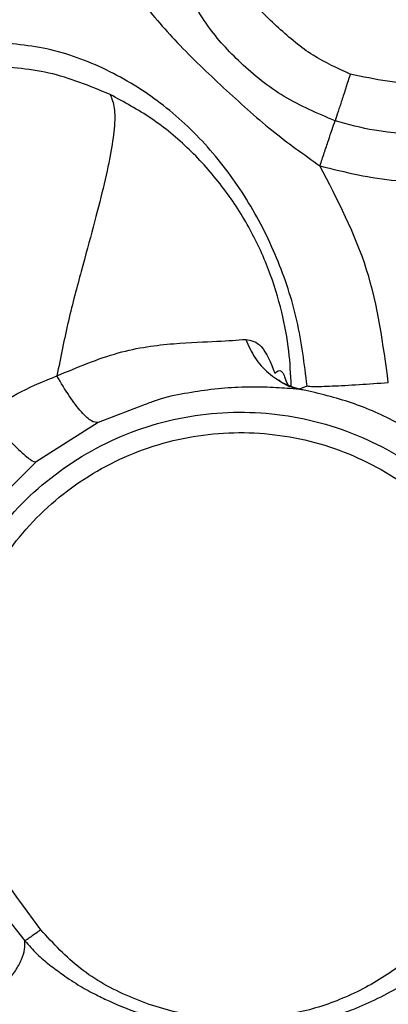
# Model space of a CAD drawing. Units: inches. Extents: x 0.3 to 16.7, y 0.3 to 10.7.
# Drawn here: x 3.7 to 3.7, y 3 to 3.1 of the extents above; entities that cross this region are included whole.
import ezdxf

# ---------------------------------------------------------------- set-up
doc = ezdxf.new("R2010")
doc.units = ezdxf.units.IN
doc.header["$MEASUREMENT"] = 0

msp = doc.modelspace()

# ---------------------------------------------------------------- linework, layer by layer
at = {"color": 7, "linetype": 'Continuous', "lineweight": 25}
for p, q in [((3.704743, 3.043219), (3.704846, 3.043005)), ((3.705654, 3.042758), (3.706163, 3.042957)), ((3.69176, 3.040437), (3.687489, 3.037728)), ((3.687489, 3.037728), (3.684021, 3.034278)), ((3.687813, 3.005509), (3.686352, 3.007477)), ((3.685267, 3.006583), (3.686714, 3.004744))]:
    msp.add_line(p, q, dxfattribs=at)
at = {"color": 8, "linetype": 'Continuous', "lineweight": 25}
msp.add_line((3.694994, 3.041671), (3.69176, 3.040437), dxfattribs=at)
at = {"color": 7, "linetype": 'Continuous', "lineweight": 25}
for points, knots in [([(3.709137, 3.06443), (3.708261, 3.064825), (3.706456, 3.065639), (3.704175, 3.067598), (3.701995, 3.06967), (3.700989, 3.071381), (3.700502, 3.072211)], [0, 0, 0, 0, 0.242263, 0.499385, 0.757171, 1, 1, 1, 1]), ([(3.726505, 3.072144), (3.725625, 3.070636), (3.723867, 3.067621), (3.719413, 3.064703), (3.714262, 3.063354), (3.710845, 3.064071), (3.709137, 3.06443)], [0, 0, 0, 0, 0.249997, 0.5, 0.75, 1, 1, 1, 1]), ([(3.708091, 3.061218), (3.706887, 3.061723), (3.704514, 3.062719), (3.701619, 3.065072), (3.699148, 3.067728), (3.698067, 3.069817), (3.697509, 3.070897)], [0, 0, 0, 0, 0.264859, 0.522067, 0.753046, 1, 1, 1, 1]), ([(3.729493, 3.070818), (3.728976, 3.069793), (3.727965, 3.067788), (3.725798, 3.065283), (3.723366, 3.063289), (3.720625, 3.061765), (3.717624, 3.060737), (3.714288, 3.060264), (3.711051, 3.060401), (3.708994, 3.060969), (3.708091, 3.061218)], [0, 0, 0, 0, 0.133577, 0.26136, 0.383265, 0.49924, 0.625646, 0.751277, 0.890951, 1, 1, 1, 1]), ([(3.694513, 3.069696), (3.695394, 3.068647), (3.69723, 3.066462), (3.700392, 3.063498), (3.703596, 3.060562), (3.705925, 3.058911), (3.707047, 3.058116)], [0, 0, 0, 0, 0.240297, 0.500516, 0.759426, 1, 1, 1, 1]), ([(3.706159, 3.042957), (3.705974, 3.044467), (3.705603, 3.047488), (3.704159, 3.051828), (3.702101, 3.055876), (3.699406, 3.05949), (3.696152, 3.062541), (3.692398, 3.06484), (3.688292, 3.066359), (3.685417, 3.066562), (3.68399, 3.066663)], [0, 0, 0, 0, 0.128151, 0.256294, 0.383732, 0.510198, 0.635048, 0.757909, 0.879827, 1, 1, 1, 1]), ([(3.692583, 3.063027), (3.691193, 3.063601), (3.688438, 3.06474), (3.685464, 3.064917), (3.68399, 3.065005)], [0, 0, 0, 0, 0.5047011, 1, 1, 1, 1]), ([(3.709137, 3.06443), (3.709036, 3.064117), (3.708834, 3.063492), (3.708548, 3.062612), (3.70829, 3.061819), (3.708157, 3.061419), (3.708091, 3.061218)], [0, 0, 0, 0, 0.249998, 0.49999, 0.749997, 1, 1, 1, 1]), ([(3.692583, 3.063027), (3.6927, 3.062754), (3.692925, 3.062232), (3.692907, 3.060808), (3.692645, 3.058976), (3.692153, 3.056716), (3.691462, 3.054055), (3.690626, 3.050986), (3.689698, 3.047557), (3.689175, 3.044938), (3.688918, 3.043651)], [0, 0, 0, 0, 0.1628013, 0.3108581, 0.4461195, 0.5705826, 0.686291, 0.7952625, 0.8993445, 1, 1, 1, 1]), ([(3.70507, 3.042966), (3.705031, 3.043761), (3.704948, 3.045471), (3.704444, 3.048157), (3.70355, 3.051037), (3.702191, 3.053963), (3.700354, 3.056765), (3.698098, 3.059295), (3.695503, 3.061451), (3.693548, 3.062506), (3.692583, 3.063027)], [0, 0, 0, 0, 0.096054, 0.206725, 0.329006, 0.459466, 0.595073, 0.73219, 0.867781, 1, 1, 1, 1]), ([(3.707047, 3.058116), (3.708795, 3.057682), (3.71229, 3.056813), (3.717717, 3.057297), (3.722892, 3.058993), (3.725758, 3.061169), (3.727191, 3.062257)], [0, 0, 0, 0, 0.250109, 0.50017, 0.750151, 1, 1, 1, 1]), ([(3.707047, 3.058116), (3.707146, 3.058415), (3.707347, 3.059021), (3.707633, 3.059874), (3.707892, 3.06064), (3.708026, 3.061027), (3.708091, 3.061218)], [0, 0, 0, 0, 0.246741, 0.50001, 0.753271, 1, 1, 1, 1]), ([(3.711759, 3.043195), (3.711406, 3.045831), (3.710702, 3.051079), (3.708262, 3.055778), (3.707047, 3.058116)], [0, 0, 0, 0, 0.502273, 1, 1, 1, 1]), ([(3.688918, 3.043651), (3.690343, 3.04425), (3.693187, 3.045446), (3.697102, 3.045938), (3.700188, 3.046024), (3.701345, 3.046119), (3.701932, 3.046167)], [0, 0, 0, 0, 0.248191, 0.495204, 0.743697, 1, 1, 1, 1]), ([(3.701932, 3.046167), (3.702124, 3.045734), (3.70251, 3.04486), (3.703463, 3.04382), (3.704591, 3.043049), (3.705438, 3.042814), (3.705851, 3.0427)], [0, 0, 0, 0, 0.253291, 0.509839, 0.761221, 1, 1, 1, 1]), ([(3.701932, 3.046167), (3.702304, 3.0461), (3.703067, 3.045963), (3.703647, 3.044563), (3.703944, 3.043846)], [0, 0, 0, 0, 0.487786, 1, 1, 1, 1]), ([(3.68399, 3.041104), (3.684809, 3.041622), (3.686385, 3.042619), (3.688096, 3.043316), (3.688918, 3.043651)], [0, 0, 0, 0, 0.519431, 1, 1, 1, 1]), ([(3.69176, 3.040437), (3.691619, 3.040442), (3.691329, 3.040453), (3.690621, 3.041111), (3.689785, 3.042189), (3.689203, 3.04317), (3.688918, 3.043651)], [0, 0, 0, 0, 0.239668, 0.494685, 0.752574, 1, 1, 1, 1]), ([(3.703944, 3.043846), (3.704096, 3.04396), (3.704408, 3.044191), (3.704629, 3.043547), (3.704743, 3.043219)], [0, 0, 0, 0, 0.489591, 1, 1, 1, 1]), ([(3.705851, 3.0427), (3.705579, 3.042724), (3.70499, 3.042775), (3.703406, 3.042891), (3.701599, 3.042887), (3.699703, 3.042758), (3.697725, 3.042436), (3.696219, 3.04216), (3.695255, 3.041775), (3.694994, 3.041671)], [0, 0, 0, 0, 0.159328, 0.344373, 0.541852, 0.697191, 0.824494, 0.952503, 1, 1, 1, 1]), ([(3.705962, 3.042658), (3.705608, 3.042728), (3.704771, 3.042894), (3.704116, 3.04343), (3.704073, 3.043403), (3.704056, 3.043393)], [0, 0, 0, 0, 0.304927, 0.722931, 1, 1, 1, 1]), ([(3.706159, 3.042957), (3.706268, 3.042941), (3.706495, 3.042909), (3.707808, 3.042946), (3.709656, 3.043044), (3.711075, 3.043146), (3.711759, 3.043195)], [0, 0, 0, 0, 0.2406073, 0.4997584, 0.7590348, 1, 1, 1, 1]), ([(3.718024, 3.0362), (3.717169, 3.036998), (3.715459, 3.038593), (3.712471, 3.040449), (3.709267, 3.041899), (3.70699, 3.042433), (3.705851, 3.0427)], [0, 0, 0, 0, 0.25, 0.499999, 0.75, 1, 1, 1, 1]), ([(3.685267, 3.006583), (3.684114, 3.008246), (3.681806, 3.011571), (3.680311, 3.017541), (3.680451, 3.023635), (3.682337, 3.029456), (3.685783, 3.034503), (3.690516, 3.038372), (3.696149, 3.040747), (3.702223, 3.041433), (3.708244, 3.040375), (3.713721, 3.03766), (3.718208, 3.033508), (3.721337, 3.028259), (3.722863, 3.022333), (3.722629, 3.016242), (3.72077, 3.010375), (3.718263, 3.007197), (3.71701, 3.005609)], [0, 0, 0, 0, 0.0625, 0.125, 0.1875, 0.25, 0.312501, 0.375, 0.4375, 0.5, 0.5625, 0.625, 0.6875, 0.75, 0.8125, 0.875, 0.9375, 1, 1, 1, 1]), ([(3.68399, 3.041104), (3.684392, 3.04063), (3.685222, 3.039651), (3.686324, 3.03851), (3.687162, 3.03778), (3.687383, 3.037745), (3.687489, 3.037728)], [0, 0, 0, 0, 0.242172, 0.5, 0.757835, 1, 1, 1, 1]), ([(3.686352, 3.007477), (3.685275, 3.009029), (3.683121, 3.012134), (3.681725, 3.017707), (3.681856, 3.023395), (3.683617, 3.028829), (3.686833, 3.03354), (3.691251, 3.037152), (3.69651, 3.039368), (3.70218, 3.040009), (3.7078, 3.039021), (3.712912, 3.036487), (3.7171, 3.032611), (3.720022, 3.027711), (3.721446, 3.02218), (3.721228, 3.016494), (3.719492, 3.011017), (3.717152, 3.008051), (3.715982, 3.006568)], [0, 0, 0, 0, 0.0625, 0.125, 0.1875, 0.25, 0.312499, 0.375, 0.4375, 0.499999, 0.5625, 0.625, 0.6875, 0.75, 0.8125, 0.875, 0.9375, 1, 1, 1, 1]), ([(3.687813, 3.005509), (3.687695, 3.005427), (3.687452, 3.005258), (3.687122, 3.005028), (3.686855, 3.004842), (3.68676, 3.004776), (3.686714, 3.004744)], [0, 0, 0, 0, 0.243667, 0.499994, 0.756326, 1, 1, 1, 1]), ([(3.701544, 2.99937), (3.700234, 2.999436), (3.697616, 2.999568), (3.693876, 3.000803), (3.690423, 3.002665), (3.688677, 3.004568), (3.687813, 3.005509)], [0, 0, 0, 0, 0.252272, 0.50419, 0.754863, 1, 1, 1, 1]), ([(3.68549, 3.001944), (3.68569, 3.002191), (3.686093, 3.00269), (3.6865, 3.003461), (3.686733, 3.004176), (3.68672, 3.004558), (3.686714, 3.004744)], [0, 0, 0, 0, 0.252477, 0.50964, 0.761685, 1, 1, 1, 1]), ([(3.686714, 3.004744), (3.686986, 3.004434), (3.687504, 3.003842), (3.688403, 3.003097), (3.689393, 3.002359), (3.690466, 3.00165), (3.691558, 3.001053), (3.69263, 3.000542), (3.693802, 3.000048), (3.695568, 2.999444), (3.698168, 2.998805), (3.700326, 2.998694), (3.701551, 2.998631)], [0, 0, 0, 0, 0.075885, 0.144539, 0.213445, 0.300843, 0.378064, 0.439414, 0.516362, 0.608875, 0.777964, 1, 1, 1, 1]), ([(3.714141, 3.00452), (3.713738, 3.004115), (3.712926, 3.003301), (3.711042, 3.001948), (3.708442, 3.000612), (3.705059, 2.999587), (3.702716, 2.999442), (3.701544, 2.99937)], [0, 0, 0, 0, 0.122577, 0.24684, 0.496851, 0.748105, 1, 1, 1, 1]), ([(3.701551, 2.998631), (3.702284, 2.998648), (3.703557, 2.998676), (3.705303, 2.998925), (3.706763, 2.999216), (3.708108, 2.999582), (3.709535, 3.000095), (3.71108, 3.000787), (3.713095, 3.001868), (3.714358, 3.002954), (3.715137, 3.003624)], [0, 0, 0, 0, 0.148147, 0.25706, 0.3559, 0.449086, 0.538701, 0.662144, 0.791374, 1, 1, 1, 1])]:
    msp.add_open_spline(points, degree=3, knots=knots, dxfattribs=at)

doc.saveas('drawing.dxf')
